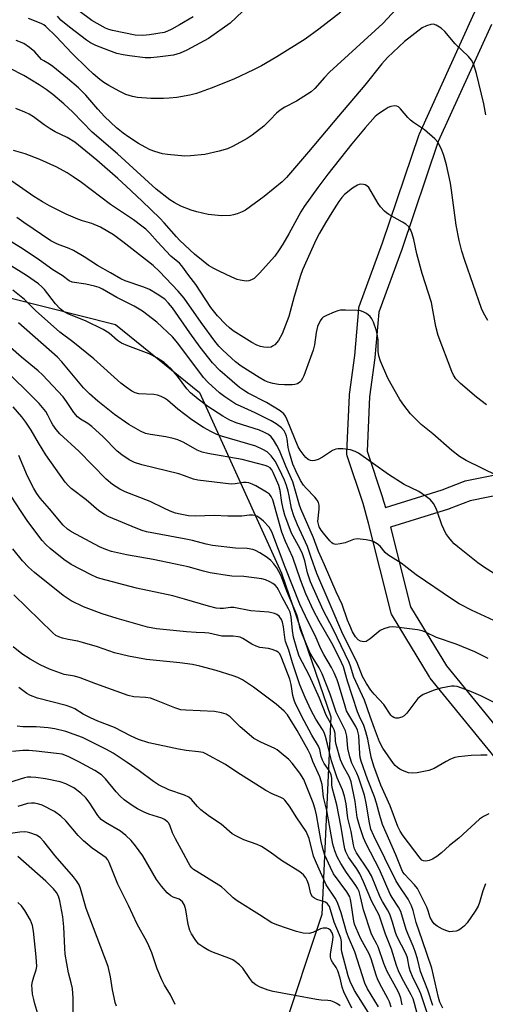
# Model space of a CAD drawing. Units: inches. Extents: x 1243763 to 1249763, y 493456 to 497456.
# Drawn here: x 1244284 to 1244421, y 495609 to 495900 of the extents above; entities that cross this region are included whole.
import ezdxf

# ---------------------------------------------------------------- set-up
doc = ezdxf.new("R2010")
doc.units = ezdxf.units.IN
doc.header["$MEASUREMENT"] = 0
for name, color, linetype in [('NTRL-Trees', 3, 'Continuous'), ('TRANS-Street Sidewalk', 7, 'Continuous'), ('Undefined', 1, 'Continuous')]:
    doc.layers.add(name, color=color, linetype=linetype)

msp = doc.modelspace()

# ---------------------------------------------------------------- linework, layer by layer
at = {"layer": 'NTRL-Trees'}
msp.add_polyline3d([(1243998.72, 496206.7, 0), (1243997.32, 496125.31, 0), (1243997.12, 496113.68, 0), (1244009.52, 496076.08, 0), (1243988.73, 496050.43, 0), (1243973.77, 496032.7, 0), (1243972.81, 495969.48, 0), (1244014.39, 495879.24, 0), (1244042.7, 495872.6, 0), (1244107.55, 495874.5, 0), (1244157.14, 495832.76, 0), (1244201.91, 495813.55, 0), (1244228.53, 495818.39, 0), (1244233, 495819.42, 0), (1244280.68, 495817.75, 0), (1244311.92, 495809.94, 0), (1244336.78, 495789.77, 0), (1244361.03, 495736.44, 0), (1244375.63, 495693.95, 0), (1244372.98, 495635.52, 0), (1244361.03, 495599.67, 0)], dxfattribs=at)
at = {"layer": 'TRANS-Street Sidewalk'}
for points in [[(1244426.01, 495679.59, 0), (1244404.97, 495705.38, 0), (1244404.73, 495705.73, 0), (1244393.81, 495723.81, 0), (1244393.57, 495724.31, 0), (1244393.48, 495724.6, 0), (1244386.78, 495751.23, 0), (1244385.15, 495756.98, 0), (1244380.47, 495771.11, 0), (1244380.35, 495771.59, 0), (1244380.32, 495772.07, 0), (1244380.32, 495772.19, 0), (1244381.08, 495788.95, 0), (1244381.1, 495789.21, 0), (1244382.65, 495800.79, 0), (1244383.85, 495814.51, 0), (1244383.88, 495814.78, 0), (1244384.01, 495815.28, 0), (1244390.9, 495834.07, 0), (1244401.72, 495866.03, 0), (1244401.75, 495866.09, 0), (1244401.83, 495866.31, 0), (1244417.63, 495901.09, 0), (1244441.94, 495954.08, 0)], [(1244423.09, 495898.6, 0), (1244407.36, 495863.96, 0), (1244396.57, 495832.11, 0), (1244396.55, 495832.05, 0), (1244389.79, 495813.6, 0), (1244388.63, 495800.2, 0), (1244388.61, 495800.06, 0), (1244387.07, 495788.54, 0), (1244386.34, 495772.47, 0), (1244390.87, 495758.81, 0), (1244390.91, 495758.68, 0), (1244391.73, 495755.78, 0), (1244408.5, 495761.03, 0), (1244414.82, 495763.51, 0), (1244414.89, 495763.54, 0), (1244415.31, 495763.66, 0), (1244426.18, 495765.86, 0)], [(1244427.43, 495759.99, 0), (1244416.77, 495757.83, 0), (1244410.59, 495755.41, 0), (1244410.52, 495755.38, 0), (1244410.39, 495755.34, 0), (1244393.28, 495749.98, 0), (1244399.19, 495726.5, 0), (1244409.76, 495709.01, 0), (1244430.66, 495683.38, 0)]]:
    msp.add_polyline3d(points, dxfattribs=at)
at = {"layer": 'Undefined'}
for points, elevation in [([(1244398.87, 495907.47), (1244391.01, 495898.9), (1244375.21, 495884.49), (1244373.68, 495882.93), (1244370.84, 495879.65), (1244369.79, 495878.7), (1244365.4, 495875.93), (1244361.96, 495874.13), (1244360.59, 495873.23), (1244359.56, 495872.36), (1244357.7, 495870.39), (1244355.77, 495868.58), (1244352.31, 495865.88), (1244350.87, 495864.88), (1244346.68, 495862.58), (1244345.07, 495861.82), (1244342.57, 495861.12), (1244338.38, 495860.17), (1244334.14, 495859.74), (1244332.44, 495859.66), (1244327.3, 495860.15), (1244325.88, 495860.39), (1244323.61, 495861.06), (1244322.23, 495861.56), (1244320.67, 495862.32), (1244318.71, 495863.43), (1244315.86, 495865.28), (1244314.21, 495866.44), (1244312.25, 495868.05), (1244308.72, 495871.43), (1244306.67, 495873.52), (1244303.14, 495877.73), (1244300.98, 495879.87), (1244297.74, 495882.66), (1244293.42, 495886.15), (1244292.47, 495886.83), (1244290.7, 495887.8), (1244290.04, 495888.27), (1244288.09, 495890.48), (1244286.51, 495891.8), (1244284.81, 495892.95), (1244282.56, 495893.88)], 294), ([(1244378.59, 495902.28), (1244372.06, 495897.24), (1244368.05, 495894.28), (1244359.59, 495889.04), (1244355.1, 495886.39), (1244352.77, 495885.17), (1244346.88, 495882.39), (1244340.25, 495879.73), (1244335.85, 495878.16), (1244333.96, 495877.71), (1244330.03, 495877.05), (1244327.79, 495876.8), (1244326.09, 495876.74), (1244322.39, 495876.75), (1244318.42, 495877.05), (1244317, 495877.3), (1244315, 495877.92), (1244312.99, 495878.85), (1244309.96, 495880.55), (1244308.48, 495881.45), (1244307.31, 495882.31), (1244305.3, 495884), (1244303.65, 495885.56), (1244299.05, 495890.13), (1244294.42, 495895.05), (1244291.38, 495897.99), (1244290.7, 495898.51), (1244289.96, 495898.93), (1244286.22, 495900.4)], 296), ([(1244349.5, 495902.38), (1244345.81, 495899), (1244339.44, 495894.46), (1244333.03, 495891.04), (1244331.07, 495890.15), (1244329.1, 495889.57), (1244325.14, 495888.99), (1244322.41, 495888.77), (1244320.7, 495888.78), (1244316.06, 495889.29), (1244314.17, 495889.58), (1244312.35, 495890.06), (1244309.92, 495890.9), (1244306.1, 495892.39), (1244304.58, 495893.18), (1244303.39, 495893.95), (1244298.32, 495897.77), (1244295.82, 495899.9), (1244294.81, 495901.09)], 298), ([(1244334.87, 495900.84), (1244330.88, 495898.44), (1244328.64, 495897.24), (1244327.13, 495896.52), (1244326.28, 495896.24), (1244322.02, 495895.52), (1244319.99, 495895.37), (1244317.75, 495895.48), (1244311.03, 495896.82), (1244309.92, 495897.14), (1244308.94, 495897.53), (1244304.9, 495899.75), (1244301.08, 495902.6)], 300), ([(1244421.47, 495871.84), (1244420.83, 495875.16), (1244418.65, 495884.15), (1244417.76, 495886.97), (1244417.22, 495888), (1244416.32, 495889.14), (1244412.39, 495892.85), (1244409.31, 495896.52), (1244408.18, 495897.47), (1244406.71, 495898.41), (1244405.93, 495898.67), (1244405.17, 495898.63), (1244403.88, 495898.24), (1244402.64, 495897.61), (1244397.36, 495893.61), (1244392.32, 495888.85), (1244390.63, 495886.97), (1244385.64, 495880.64), (1244377.85, 495871.54), (1244369.04, 495860.99), (1244362.5, 495853.41), (1244361.2, 495852.05), (1244355.89, 495847.76), (1244350.41, 495843.75), (1244349.42, 495843.2), (1244347.89, 495842.59), (1244346.83, 495842.29), (1244345.95, 495842.17), (1244343.27, 495842.08), (1244341.31, 495842.19), (1244339.37, 495842.47), (1244335.96, 495843.19), (1244334.29, 495843.72), (1244331.28, 495844.94), (1244329.32, 495845.95), (1244327.98, 495846.79), (1244324, 495849.94), (1244312.49, 495860.36), (1244305.06, 495866.76), (1244299.29, 495872.63), (1244296.63, 495875.09), (1244293.45, 495877.86), (1244291.45, 495879.4), (1244289.36, 495880.79), (1244284.81, 495883.48), (1244280.57, 495885.67)], 292), ([(1244422.01, 495811.06), (1244420.75, 495813.39), (1244420.19, 495814.61), (1244415.25, 495828.8), (1244414.35, 495831.63), (1244413.56, 495834.71), (1244412.61, 495839.23), (1244411.32, 495849.62), (1244410.98, 495851.66), (1244409.8, 495857.11), (1244409.02, 495859.87), (1244408.42, 495861.44), (1244407.31, 495863.68), (1244406.37, 495864.75), (1244403.27, 495867.45), (1244400.06, 495869.61), (1244399.12, 495870.34), (1244398.35, 495871.13), (1244396.18, 495873.68), (1244395.59, 495874.21), (1244395.16, 495874.45), (1244394.39, 495874.56), (1244393.3, 495874.39), (1244392.53, 495874.06), (1244391.34, 495873.31), (1244389.67, 495872.15), (1244388.75, 495871.4), (1244385.75, 495868.03), (1244381.78, 495863.33), (1244374.74, 495854.34), (1244371.75, 495850.4), (1244367.73, 495844.75), (1244366.76, 495843.22), (1244363.19, 495836.71), (1244361.42, 495833.65), (1244360.35, 495831.95), (1244359.06, 495830.14), (1244354.52, 495825.1), (1244353.34, 495823.89), (1244352.91, 495823.54), (1244352.16, 495823.11), (1244351.36, 495822.82), (1244350.8, 495822.74), (1244349.93, 495822.78), (1244348.76, 495822.98), (1244347.93, 495823.25), (1244346.31, 495823.95), (1244342.56, 495825.66), (1244341.05, 495826.43), (1244339.46, 495827.4), (1244337.86, 495828.62), (1244335.33, 495830.72), (1244330.97, 495834.76), (1244329.96, 495835.81), (1244326.32, 495839.99), (1244325.02, 495841.39), (1244319.86, 495846.4), (1244315.1, 495850.82), (1244312.63, 495853.07), (1244306.39, 495858.5), (1244299.95, 495863.76), (1244297.62, 495865.23), (1244294.13, 495866.87), (1244292.58, 495867.75), (1244290.84, 495868.92), (1244287.66, 495871.31), (1244286.45, 495872.11), (1244285.15, 495872.72), (1244282.47, 495873.78)], 290), ([(1244421.61, 495786.16), (1244418.69, 495788.42), (1244413.91, 495792.47), (1244412.56, 495793.83), (1244411.83, 495794.93), (1244411.33, 495796.01), (1244407.3, 495806.69), (1244406.62, 495809.37), (1244405.68, 495814.74), (1244405.33, 495816.37), (1244402.63, 495824.95), (1244401.02, 495830.8), (1244400.16, 495835), (1244399.65, 495836.68), (1244399.24, 495837.76), (1244398.62, 495838.74), (1244397.8, 495839.56), (1244396.82, 495840.17), (1244392.74, 495842.4), (1244392.04, 495842.89), (1244391.42, 495843.46), (1244390.29, 495844.73), (1244389.61, 495845.64), (1244386.8, 495850.37), (1244386.24, 495850.95), (1244385.78, 495851.18), (1244385.27, 495851.32), (1244384.48, 495851.4), (1244383.96, 495851.34), (1244383.44, 495851.14), (1244381.98, 495850.18), (1244379.64, 495848.35), (1244378.85, 495847.49), (1244378, 495846.27), (1244375.88, 495843.03), (1244374.03, 495839.99), (1244372.22, 495836.93), (1244371.24, 495835.07), (1244367.24, 495826.12), (1244366.62, 495824.37), (1244364.75, 495818.23), (1244363.23, 495812.24), (1244361.23, 495807.17), (1244360.08, 495805.22), (1244359.04, 495803.93), (1244358.39, 495803.47), (1244357.92, 495803.26), (1244356.89, 495803.1), (1244355.82, 495803.19), (1244354.76, 495803.43), (1244353.73, 495803.85), (1244352.22, 495804.6), (1244346.75, 495808.07), (1244345.67, 495808.89), (1244344.45, 495809.98), (1244342.07, 495812.51), (1244340.14, 495814.9), (1244335.68, 495821.74), (1244333.64, 495824.37), (1244331.59, 495827.3), (1244330.84, 495828.07), (1244328.33, 495830.16), (1244324.33, 495834.39), (1244322.06, 495836.95), (1244320.86, 495838.08), (1244319.77, 495838.97), (1244317.23, 495840.85), (1244310.44, 495845.42), (1244301.88, 495851.87), (1244299.46, 495853.58), (1244297.63, 495854.75), (1244294.61, 495856.4), (1244289.57, 495858.67), (1244285.2, 495860.4), (1244281.79, 495861.39)], 288), ([(1244424.86, 495765.19), (1244415.59, 495769.74), (1244413.61, 495770.94), (1244411.35, 495772.67), (1244405.74, 495777.57), (1244402.34, 495780.39), (1244400.39, 495782.2), (1244399.17, 495783.48), (1244397.21, 495786.04), (1244396.03, 495787.71), (1244393.42, 495792.27), (1244392.47, 495794.1), (1244390.33, 495799.05), (1244389.76, 495800.67), (1244389.59, 495801.91), (1244389.55, 495805.38), (1244389.44, 495806.61), (1244389.07, 495808.04), (1244388.21, 495810.56), (1244387.72, 495811.62), (1244387.21, 495812.27), (1244386.12, 495813.13), (1244385.16, 495813.69), (1244384.36, 495813.92), (1244383.49, 495814.02), (1244379.95, 495814.16), (1244378.49, 495814.13), (1244377.64, 495813.95), (1244376.54, 495813.55), (1244374.36, 495812.62), (1244373.36, 495812.05), (1244372.96, 495811.69), (1244372.49, 495811.04), (1244371.64, 495809.31), (1244371.24, 495807.6), (1244370.75, 495803.89), (1244370.35, 495802.3), (1244367.6, 495794.76), (1244367.26, 495793.96), (1244366.83, 495793.25), (1244366.45, 495792.86), (1244365.78, 495792.42), (1244365, 495792.19), (1244364.17, 495792.11), (1244361.88, 495792.1), (1244360.15, 495792.22), (1244358.43, 495792.47), (1244357.12, 495792.86), (1244356.11, 495793.28), (1244354.42, 495794.21), (1244349.13, 495797.61), (1244347.44, 495798.93), (1244343.62, 495802.35), (1244342.53, 495803.52), (1244341.34, 495805.03), (1244337.24, 495810.52), (1244332.21, 495817.73), (1244330.51, 495819.75), (1244324.94, 495825.55), (1244323.07, 495827.33), (1244321.72, 495828.45), (1244314.1, 495834.33), (1244311.31, 495836.37), (1244307.48, 495838.71), (1244304.91, 495839.77), (1244302.17, 495840.54), (1244300.84, 495841.04), (1244297.39, 495842.56), (1244292.4, 495844.98), (1244290.36, 495846.14), (1244287.75, 495847.78), (1244281.24, 495852.24)], 286), ([(1244425.52, 495735.24), (1244421.03, 495738.12), (1244419.1, 495739.5), (1244413.12, 495744.22), (1244412.08, 495745.11), (1244411.35, 495745.85), (1244410.45, 495746.97), (1244409.63, 495748.16), (1244408.44, 495750.66), (1244407.07, 495754.71), (1244406.65, 495755.75), (1244405.91, 495756.97), (1244405.02, 495758.08), (1244403.93, 495758.96), (1244401.57, 495760.53), (1244397.3, 495762.66), (1244392.6, 495765.6), (1244383.77, 495771.89), (1244382.76, 495772.42), (1244381.41, 495772.87), (1244379.18, 495773.19), (1244377.79, 495773.21), (1244377.07, 495773.04), (1244376.11, 495772.63), (1244373.17, 495770.69), (1244371.9, 495770.05), (1244370.85, 495769.74), (1244370.07, 495769.63), (1244369.58, 495769.67), (1244368.87, 495770.01), (1244368.25, 495770.57), (1244367.71, 495771.21), (1244366.56, 495772.82), (1244365.97, 495773.78), (1244362.72, 495781.72), (1244362.19, 495782.78), (1244361.69, 495783.49), (1244360.58, 495784.38), (1244356.58, 495786.85), (1244351.13, 495789.64), (1244349.74, 495790.46), (1244348.64, 495791.29), (1244346.46, 495793.12), (1244342.82, 495796.34), (1244340.64, 495798.61), (1244336.94, 495803.22), (1244333.87, 495807.41), (1244328.75, 495814.85), (1244327.63, 495816.22), (1244326.48, 495817.37), (1244324.29, 495818.91), (1244322, 495820.29), (1244320.36, 495820.94), (1244314.8, 495822.81), (1244313.48, 495823.38), (1244310.5, 495825.22), (1244306.6, 495827.38), (1244302.7, 495829.9), (1244299.5, 495831.76), (1244298.23, 495832.38), (1244294.81, 495833.65), (1244292.82, 495834.64), (1244284.83, 495840.09), (1244282.75, 495841.59)], 284), ([(1244423.82, 495722.4), (1244417.4, 495725.41), (1244413.58, 495727.39), (1244411.6, 495728.6), (1244400.81, 495735.91), (1244396.4, 495739.41), (1244392.5, 495741.84), (1244391.69, 495742.54), (1244390.15, 495744.43), (1244389.28, 495745.12), (1244388.32, 495745.67), (1244387.49, 495745.94), (1244386.04, 495746.23), (1244384.29, 495746.5), (1244383.42, 495746.56), (1244382.3, 495746.35), (1244379.79, 495745.43), (1244378.4, 495745.04), (1244377.06, 495744.87), (1244376.33, 495745.05), (1244375.91, 495745.35), (1244375.31, 495745.95), (1244373.39, 495748.24), (1244372.71, 495749.16), (1244372.17, 495750.16), (1244371.91, 495750.93), (1244371.8, 495751.71), (1244372.17, 495755.38), (1244372.12, 495756.49), (1244371.94, 495757.28), (1244371.54, 495757.98), (1244370.84, 495758.86), (1244368.26, 495761.55), (1244367.54, 495762.41), (1244366.68, 495763.83), (1244365.22, 495766.66), (1244364.36, 495768.66), (1244363.42, 495771.95), (1244363.03, 495773.61), (1244362.71, 495776.08), (1244362.53, 495776.88), (1244362.22, 495777.7), (1244361.81, 495778.47), (1244361.05, 495779.33), (1244359.42, 495780.58), (1244357.91, 495781.45), (1244353.23, 495783.85), (1244348.86, 495785.74), (1244347.53, 495786.4), (1244344.27, 495788.52), (1244342.66, 495789.73), (1244339.3, 495792.76), (1244337.92, 495794.21), (1244330.32, 495804.37), (1244328.77, 495806.26), (1244324.19, 495810.61), (1244319.87, 495813.83), (1244317.42, 495815.35), (1244312.3, 495817.89), (1244308.07, 495820.36), (1244307.1, 495820.85), (1244305.74, 495821.26), (1244303.21, 495821.81), (1244299.17, 495822.43), (1244298.2, 495822.81), (1244296.13, 495824.37), (1244293.39, 495826.1), (1244289.47, 495828.92), (1244284.62, 495832.15), (1244280.53, 495834.7)], 282)]:
    msp.add_lwpolyline(points, dxfattribs=dict(at, elevation=elevation))
for points in [[(1244422.1, 495711.19, 280), (1244418.22, 495713.14, 280), (1244412.63, 495715.42, 280), (1244406.88, 495717.37, 280), (1244403.59, 495718.98, 280), (1244402.57, 495719.38, 280), (1244401.21, 495719.66, 280), (1244394.89, 495720.43, 280), (1244393.72, 495720.51, 280), (1244392.87, 495720.42, 280), (1244391.24, 495719.97, 280), (1244390.22, 495719.47, 280), (1244387.21, 495717.04, 280), (1244386.05, 495716.26, 280), (1244385.31, 495716.08, 280), (1244384.34, 495716.31, 280), (1244383.67, 495716.7, 280), (1244382.93, 495717.56, 280), (1244382.04, 495719.09, 280), (1244381.2, 495720.95, 280), (1244380.56, 495722.56, 280), (1244378.99, 495727.17, 280), (1244377.22, 495730.93, 280), (1244373.69, 495738.85, 280), (1244371.99, 495742.85, 280), (1244370.47, 495746.85, 280), (1244366.75, 495755.42, 280), (1244366.34, 495756.56, 280), (1244364.32, 495763.45, 280), (1244362.29, 495768.08, 280), (1244360.4, 495772.67, 280), (1244359.65, 495774.12, 280), (1244358.6, 495775.81, 280), (1244357.93, 495776.69, 280), (1244357.15, 495777.37, 280), (1244356, 495778.02, 280), (1244354.49, 495778.64, 280), (1244347.6, 495780.9, 280), (1244345.78, 495781.64, 280), (1244343.65, 495782.83, 280), (1244339.28, 495785.71, 280), (1244336.33, 495787.87, 280), (1244334.08, 495789.69, 280), (1244332.98, 495790.91, 280), (1244330.26, 495794.68, 280), (1244328.41, 495796.83, 280), (1244326.28, 495798.66, 280), (1244324.16, 495800.08, 280), (1244321.91, 495801.29, 280), (1244315.63, 495803.6, 280), (1244313.72, 495804.4, 280), (1244312.51, 495805.22, 280), (1244310.04, 495807.32, 280), (1244308.33, 495808.45, 280), (1244303.08, 495810.99, 280), (1244297.83, 495813.09, 280), (1244296.44, 495813.87, 280), (1244295.58, 495814.56, 280), (1244294.19, 495816, 280), (1244290.95, 495820.22, 280), (1244290.2, 495821.03, 280), (1244289.2, 495821.94, 280), (1244285.63, 495824.41, 280), (1244271.47, 495833.17, 280)], [(1244426.89, 495696.75, 278), (1244419.98, 495700.2, 278), (1244416.45, 495701.67, 278), (1244412.95, 495702.91, 278), (1244412.1, 495703.04, 278), (1244411.25, 495703.01, 278), (1244408.15, 495702.41, 278), (1244406.19, 495701.82, 278), (1244402.9, 495700.51, 278), (1244402.16, 495700.08, 278), (1244401.37, 495699.33, 278), (1244398.05, 495695.07, 278), (1244397.25, 495694.28, 278), (1244396.56, 495693.88, 278), (1244395.55, 495693.57, 278), (1244394.77, 495693.58, 278), (1244394.25, 495693.75, 278), (1244393.78, 495694.05, 278), (1244393.38, 495694.45, 278), (1244391.25, 495697.62, 278), (1244388.37, 495700.68, 278), (1244387.45, 495701.8, 278), (1244386.15, 495703.79, 278), (1244384.98, 495705.86, 278), (1244383.33, 495710.22, 278), (1244379.16, 495718.37, 278), (1244375.45, 495727.18, 278), (1244371.47, 495736.33, 278), (1244369.74, 495741.01, 278), (1244368.7, 495744.32, 278), (1244365.78, 495750.69, 278), (1244364.69, 495753.34, 278), (1244363.93, 495755.54, 278), (1244363.29, 495759.29, 278), (1244362.95, 495760.7, 278), (1244362.47, 495762.37, 278), (1244361.88, 495763.92, 278), (1244360.35, 495767.28, 278), (1244359.14, 495769.56, 278), (1244357.96, 495771.1, 278), (1244356.78, 495772.25, 278), (1244355.52, 495773, 278), (1244353.38, 495773.94, 278), (1244343.27, 495776.9, 278), (1244341.92, 495777.4, 278), (1244340.31, 495778.19, 278), (1244337.97, 495779.5, 278), (1244334.52, 495781.75, 278), (1244330.38, 495784.86, 278), (1244327.28, 495787.58, 278), (1244326.4, 495788.17, 278), (1244325.42, 495788.65, 278), (1244324.38, 495789.02, 278), (1244323.25, 495789.24, 278), (1244318.79, 495789.42, 278), (1244317.73, 495789.69, 278), (1244316.73, 495790.17, 278), (1244315.08, 495791.35, 278), (1244313.54, 495792.62, 278), (1244305.56, 495799.72, 278), (1244299.35, 495804.78, 278), (1244295.49, 495807.67, 278), (1244288.29, 495814.09, 278), (1244285.06, 495817.32, 278), (1244281.63, 495820.09, 278)], [(1244421.85, 495682.62, 276), (1244419.93, 495682.62, 276), (1244417.11, 495682.49, 276), (1244413.35, 495682.17, 276), (1244412.26, 495681.91, 276), (1244410.98, 495681.42, 276), (1244409.72, 495680.77, 276), (1244406.18, 495678.7, 276), (1244405.38, 495678.37, 276), (1244404.54, 495678.14, 276), (1244401.12, 495677.45, 276), (1244399.69, 495677.29, 276), (1244398.6, 495677.45, 276), (1244396.74, 495678.12, 276), (1244395.99, 495678.51, 276), (1244395.28, 495678.99, 276), (1244394.64, 495679.54, 276), (1244394.11, 495680.15, 276), (1244391, 495684.66, 276), (1244390.03, 495686.53, 276), (1244388.49, 495690.46, 276), (1244387.26, 495694.1, 276), (1244385.52, 495698.87, 276), (1244382.37, 495705.69, 276), (1244381.44, 495708.93, 276), (1244381.03, 495710, 276), (1244376.31, 495719.9, 276), (1244373.34, 495725.48, 276), (1244369.6, 495733.86, 276), (1244368.69, 495736.53, 276), (1244367.88, 495740.09, 276), (1244367.27, 495742.11, 276), (1244366.58, 495743.6, 276), (1244363.99, 495748.29, 276), (1244362.01, 495753.6, 276), (1244361.61, 495755, 276), (1244361.08, 495757.28, 276), (1244360.6, 495760.9, 276), (1244360.22, 495762.37, 276), (1244358.57, 495766.21, 276), (1244358.14, 495766.97, 276), (1244357.66, 495767.53, 276), (1244356.98, 495767.95, 276), (1244356.18, 495768.24, 276), (1244349.42, 495770.03, 276), (1244339.21, 495771.8, 276), (1244337.51, 495772.18, 276), (1244336.05, 495772.76, 276), (1244332.11, 495775.04, 276), (1244330.36, 495775.83, 276), (1244329.02, 495776.21, 276), (1244326.8, 495776.68, 276), (1244322.24, 495777.39, 276), (1244320.84, 495777.69, 276), (1244319.36, 495778.36, 276), (1244315.91, 495780.34, 276), (1244311.61, 495783.32, 276), (1244306.74, 495787.23, 276), (1244304.27, 495789.38, 276), (1244302.51, 495791.21, 276), (1244296.11, 495798.87, 276), (1244294.82, 495800.27, 276), (1244283.29, 495810.44, 276)], [(1244422.35, 495665.29, 274), (1244420.77, 495664.51, 274), (1244419.59, 495663.67, 274), (1244413.41, 495658.14, 274), (1244410.64, 495655.88, 274), (1244408.27, 495653.77, 274), (1244406.89, 495652.72, 274), (1244405.7, 495651.92, 274), (1244404.71, 495651.46, 274), (1244403.71, 495651.26, 274), (1244403, 495651.36, 274), (1244402.55, 495651.62, 274), (1244401.97, 495652.22, 274), (1244397, 495658.77, 274), (1244396.06, 495660.17, 274), (1244395.37, 495661.58, 274), (1244393.15, 495667.66, 274), (1244390.43, 495673.74, 274), (1244388.3, 495679.34, 274), (1244387.52, 495682.01, 274), (1244386.55, 495687.32, 274), (1244385.97, 495689.54, 274), (1244385.32, 495691.42, 274), (1244384.05, 495694.09, 274), (1244383.53, 495695.47, 274), (1244380.52, 495704.48, 274), (1244379.38, 495708.77, 274), (1244378.21, 495711.3, 274), (1244375.89, 495715.7, 274), (1244372.12, 495722.26, 274), (1244370.45, 495725.35, 274), (1244368.16, 495730.3, 274), (1244366.59, 495734.47, 274), (1244364.37, 495741.05, 274), (1244362.18, 495745.73, 274), (1244361.12, 495748.5, 274), (1244358.46, 495758.11, 274), (1244357.99, 495759.11, 274), (1244357.44, 495759.73, 274), (1244356.53, 495760.38, 274), (1244353.39, 495762.23, 274), (1244352.37, 495762.74, 274), (1244351.31, 495763.12, 274), (1244350.58, 495763.24, 274), (1244349.82, 495763.23, 274), (1244347.35, 495762.78, 274), (1244346.13, 495762.72, 274), (1244336.28, 495763.86, 274), (1244335, 495764.19, 274), (1244332.35, 495765.18, 274), (1244330.66, 495765.73, 274), (1244319.74, 495768.43, 274), (1244317.56, 495769.14, 274), (1244315.99, 495769.91, 274), (1244313.76, 495771.43, 274), (1244312.45, 495772.49, 274), (1244308.32, 495776.68, 274), (1244304.97, 495779.8, 274), (1244303.79, 495780.65, 274), (1244301.59, 495781.95, 274), (1244300.71, 495782.64, 274), (1244299.59, 495783.92, 274), (1244297.48, 495787.15, 274), (1244296.42, 495788.58, 274), (1244290.31, 495795.07, 274), (1244289.08, 495796.22, 274), (1244284.14, 495800.27, 274), (1244280.89, 495803.08, 274)], [(1244421.34, 495644.6, 272), (1244420.51, 495642.54, 272), (1244419.58, 495639.07, 272), (1244419.18, 495638.01, 272), (1244418.25, 495636.49, 272), (1244415.87, 495633.04, 272), (1244415.07, 495632.17, 272), (1244414.18, 495631.4, 272), (1244413.45, 495630.93, 272), (1244412.68, 495630.65, 272), (1244411.59, 495630.46, 272), (1244410.77, 495630.45, 272), (1244409.94, 495630.66, 272), (1244408.57, 495631.23, 272), (1244407.03, 495632.08, 272), (1244406.18, 495632.81, 272), (1244405.63, 495633.43, 272), (1244405.01, 495634.66, 272), (1244404.39, 495636.62, 272), (1244403.95, 495637.7, 272), (1244401.19, 495643.19, 272), (1244400.35, 495644.3, 272), (1244397.34, 495647.45, 272), (1244396.92, 495648.05, 272), (1244396.55, 495648.76, 272), (1244394.83, 495653.14, 272), (1244390.91, 495662.16, 272), (1244390.04, 495664.79, 272), (1244389.07, 495668.48, 272), (1244388.51, 495670.28, 272), (1244386.41, 495675.54, 272), (1244384.56, 495680.81, 272), (1244384.29, 495681.91, 272), (1244384.13, 495683.05, 272), (1244383.83, 495688.47, 272), (1244383.71, 495689.19, 272), (1244383.46, 495690.02, 272), (1244382.95, 495691.07, 272), (1244380.89, 495694.5, 272), (1244380.27, 495695.75, 272), (1244379.8, 495697.12, 272), (1244377.88, 495703.71, 272), (1244377.44, 495704.93, 272), (1244376.55, 495706.98, 272), (1244375.8, 495708.5, 272), (1244373.5, 495712.42, 272), (1244372.62, 495714.08, 272), (1244370.92, 495718.01, 272), (1244368.88, 495722.04, 272), (1244366.44, 495727.24, 272), (1244362.06, 495738.19, 272), (1244358.17, 495748.65, 272), (1244357.4, 495749.99, 272), (1244355.68, 495751.76, 272), (1244354.63, 495752.63, 272), (1244353.74, 495753.22, 272), (1244353.27, 495753.44, 272), (1244352.45, 495753.59, 272), (1244351.59, 495753.58, 272), (1244349.24, 495753.29, 272), (1244348.08, 495753.23, 272), (1244345.19, 495753.25, 272), (1244341.12, 495753.48, 272), (1244335.61, 495753.26, 272), (1244333.53, 495753.38, 272), (1244331.04, 495753.84, 272), (1244329.68, 495754.18, 272), (1244328.07, 495754.79, 272), (1244326.22, 495755.6, 272), (1244322.16, 495757.6, 272), (1244314.83, 495760.47, 272), (1244313.26, 495761.22, 272), (1244311.06, 495762.59, 272), (1244309.16, 495764.21, 272), (1244301.11, 495772.44, 272), (1244295.52, 495777.59, 272), (1244294.41, 495778.87, 272), (1244293.41, 495780.24, 272), (1244292.91, 495781.12, 272), (1244291.97, 495783.15, 272), (1244291.36, 495784.19, 272), (1244289.37, 495786.53, 272), (1244284.9, 495791.02, 272), (1244277.3, 495798.18, 272)], [(1244408.73, 495607.83, 270), (1244407.83, 495609.59, 270), (1244407.4, 495611.01, 270), (1244406.48, 495615.38, 270), (1244405.47, 495619.65, 270), (1244402.75, 495627.78, 270), (1244400.86, 495633.12, 270), (1244399.94, 495636.72, 270), (1244399.49, 495638.07, 270), (1244398.51, 495640.09, 270), (1244395.58, 495644.33, 270), (1244394.84, 495645.58, 270), (1244388.31, 495658.83, 270), (1244387.47, 495660.77, 270), (1244387, 495662.67, 270), (1244386.08, 495668.47, 270), (1244385.51, 495670.8, 270), (1244383.81, 495676.08, 270), (1244383.28, 495677.34, 270), (1244381.81, 495680.28, 270), (1244381.22, 495682.11, 270), (1244380.65, 495684.57, 270), (1244380.3, 495688.29, 270), (1244379.95, 495689.77, 270), (1244377.21, 495695.32, 270), (1244375.4, 495700.7, 270), (1244373.07, 495706.65, 270), (1244372.18, 495708.41, 270), (1244370.4, 495711.27, 270), (1244369.43, 495713, 270), (1244367.02, 495718.67, 270), (1244366.57, 495719.96, 270), (1244365.99, 495722.73, 270), (1244365.54, 495724.15, 270), (1244362.62, 495731.13, 270), (1244360.83, 495735.8, 270), (1244359.63, 495737.99, 270), (1244358.79, 495739.13, 270), (1244357.87, 495740.18, 270), (1244356.79, 495741.05, 270), (1244354.6, 495742.45, 270), (1244353.35, 495743.16, 270), (1244352.56, 495743.46, 270), (1244350.85, 495743.72, 270), (1244347.37, 495743.84, 270), (1244340.64, 495744.61, 270), (1244338.74, 495745, 270), (1244334.75, 495746.03, 270), (1244332.24, 495746.59, 270), (1244321.14, 495748.62, 270), (1244319.85, 495748.99, 270), (1244318.08, 495749.67, 270), (1244309.96, 495753.09, 270), (1244308.65, 495753.72, 270), (1244307.03, 495754.8, 270), (1244303.29, 495758.05, 270), (1244298.87, 495761.46, 270), (1244298.01, 495762.26, 270), (1244297.01, 495763.35, 270), (1244291.33, 495771.36, 270), (1244289.15, 495774.92, 270), (1244287, 495778.66, 270), (1244285.45, 495781.04, 270), (1244284.23, 495782.67, 270), (1244281.72, 495785.56, 270)], [(1244405.76, 495608.68, 268), (1244404.3, 495613.19, 268), (1244402.07, 495618.67, 268), (1244401.22, 495622.43, 268), (1244400.57, 495624.62, 268), (1244399.98, 495626.22, 268), (1244398.43, 495629.63, 268), (1244397.84, 495631.13, 268), (1244396.3, 495636.4, 268), (1244395.64, 495637.73, 268), (1244393.69, 495640.56, 268), (1244393.1, 495641.54, 268), (1244389.96, 495648.85, 268), (1244386.07, 495656.37, 268), (1244385.23, 495658.22, 268), (1244384.17, 495661.47, 268), (1244383.4, 495664.16, 268), (1244382.84, 495668.93, 268), (1244381.66, 495674.75, 268), (1244381.1, 495676.17, 268), (1244379.2, 495679.47, 268), (1244378.49, 495681.25, 268), (1244377.16, 495685.79, 268), (1244377, 495686.81, 268), (1244376.85, 495688.99, 268), (1244376.57, 495690.07, 268), (1244376.1, 495691.13, 268), (1244374.26, 495694.41, 268), (1244372.21, 495699.49, 268), (1244369.27, 495706.11, 268), (1244366.28, 495711.93, 268), (1244365.64, 495713.76, 268), (1244364.59, 495717.5, 268), (1244364.27, 495719.44, 268), (1244363.86, 495723.52, 268), (1244363.55, 495724.9, 268), (1244363.11, 495725.92, 268), (1244361.26, 495729.3, 268), (1244360.14, 495731.52, 268), (1244359.72, 495732.18, 268), (1244359.25, 495732.73, 268), (1244358.48, 495733.36, 268), (1244357.54, 495733.89, 268), (1244356.28, 495734.42, 268), (1244355.17, 495734.72, 268), (1244349.88, 495735.44, 268), (1244346.31, 495735.56, 268), (1244344.94, 495735.68, 268), (1244339.96, 495736.56, 268), (1244337.95, 495736.98, 268), (1244333.41, 495738.27, 268), (1244329.7, 495739.1, 268), (1244323.08, 495740.43, 268), (1244315.22, 495741.81, 268), (1244310.75, 495742.84, 268), (1244309.1, 495743.38, 268), (1244307.23, 495744.19, 268), (1244298.97, 495748.68, 268), (1244297.74, 495749.46, 268), (1244296.46, 495750.61, 268), (1244292.41, 495755.48, 268), (1244289.69, 495758.57, 268), (1244288.64, 495759.95, 268), (1244287.75, 495761.44, 268), (1244285.93, 495765.13, 268), (1244283.33, 495771.16, 268)], [(1244404.89, 495604.14, 266), (1244402.2, 495612.12, 266), (1244401.41, 495613.85, 266), (1244399.91, 495616.68, 266), (1244399.02, 495618.86, 266), (1244398.72, 495619.96, 266), (1244398.23, 495622.7, 266), (1244397.9, 495623.81, 266), (1244395.1, 495629.11, 266), (1244394.69, 495630.21, 266), (1244393.87, 495633.28, 266), (1244393, 495635.66, 266), (1244392.37, 495636.94, 266), (1244390.86, 495639.4, 266), (1244390.2, 495640.63, 266), (1244387.59, 495646.95, 266), (1244386.61, 495648.68, 266), (1244383.2, 495653.75, 266), (1244382.61, 495654.92, 266), (1244382.31, 495656.09, 266), (1244381.59, 495660.07, 266), (1244380.64, 495663.97, 266), (1244380.12, 495668.24, 266), (1244379.62, 495670.5, 266), (1244379.02, 495672.42, 266), (1244377.5, 495675.89, 266), (1244375.8, 495680.96, 266), (1244374.66, 495685.89, 266), (1244374.05, 495688.1, 266), (1244373.61, 495689.33, 266), (1244373.16, 495690.26, 266), (1244371.12, 495693.26, 266), (1244369.75, 495695.87, 266), (1244367.99, 495699.65, 266), (1244366.39, 495703.44, 266), (1244364.22, 495709.93, 266), (1244363.22, 495713.66, 266), (1244362.22, 495716.26, 266), (1244361.99, 495717.41, 266), (1244361.62, 495720.58, 266), (1244361.31, 495721.97, 266), (1244360.97, 495722.75, 266), (1244360.32, 495723.67, 266), (1244359.67, 495724.18, 266), (1244358.93, 495724.53, 266), (1244357.24, 495724.91, 266), (1244351.93, 495725.28, 266), (1244346.92, 495726.3, 266), (1244345.89, 495726.29, 266), (1244343.91, 495726, 266), (1244342.84, 495725.97, 266), (1244341.74, 495726.11, 266), (1244339.47, 495726.63, 266), (1244332.38, 495728.74, 266), (1244328.93, 495729.67, 266), (1244318.12, 495731.97, 266), (1244307.32, 495734.81, 266), (1244306.37, 495735.16, 266), (1244304.78, 495735.91, 266), (1244298.81, 495739, 266), (1244296.64, 495740.46, 266), (1244292.61, 495743.72, 266), (1244291.34, 495744.88, 266), (1244290.28, 495746.12, 266), (1244286.05, 495751.65, 266), (1244283.85, 495754.97, 266), (1244281.32, 495758.93, 266)], [(1244401.09, 495606.28, 264), (1244400.38, 495609.19, 264), (1244399.95, 495610.62, 264), (1244399.39, 495611.81, 264), (1244396.66, 495616.59, 264), (1244395.59, 495618.9, 264), (1244395.03, 495620.41, 264), (1244393.56, 495625.26, 264), (1244391.79, 495629.68, 264), (1244389.84, 495635.29, 264), (1244387.7, 495639.34, 264), (1244385.25, 495645.2, 264), (1244384.18, 495647.53, 264), (1244383.25, 495649.07, 264), (1244380.85, 495652.47, 264), (1244380.07, 495654.06, 264), (1244379.78, 495654.9, 264), (1244379.53, 495655.99, 264), (1244378.53, 495661.83, 264), (1244377.35, 495667.95, 264), (1244376, 495673.07, 264), (1244375.88, 495673.91, 264), (1244375.86, 495675.86, 264), (1244375.67, 495676.79, 264), (1244375.06, 495678.14, 264), (1244373.67, 495680.19, 264), (1244373.13, 495681.16, 264), (1244372.78, 495682.2, 264), (1244372.32, 495684.28, 264), (1244371.92, 495685.3, 264), (1244369.96, 495688.57, 264), (1244367.73, 495692.74, 264), (1244365.18, 495697.83, 264), (1244364.77, 495698.91, 264), (1244364.38, 495700.27, 264), (1244363.84, 495703.56, 264), (1244363.46, 495705.04, 264), (1244361.14, 495711.21, 264), (1244360.78, 495712.02, 264), (1244360.38, 495712.67, 264), (1244360.01, 495713.05, 264), (1244359.56, 495713.35, 264), (1244358.28, 495713.9, 264), (1244357.17, 495714.16, 264), (1244354.65, 495714.48, 264), (1244353.54, 495714.82, 264), (1244352.23, 495715.46, 264), (1244349.56, 495717.12, 264), (1244348.79, 495717.47, 264), (1244348.23, 495717.62, 264), (1244346.76, 495717.78, 264), (1244343.39, 495717.79, 264), (1244339.49, 495718.71, 264), (1244338.35, 495718.8, 264), (1244335.83, 495718.84, 264), (1244332.88, 495719.1, 264), (1244324.01, 495719.99, 264), (1244321.44, 495720.5, 264), (1244312.39, 495723.04, 264), (1244308.03, 495724.42, 264), (1244302.51, 495726.48, 264), (1244298.86, 495728.25, 264), (1244296.47, 495729.85, 264), (1244287.97, 495736.6, 264), (1244286.17, 495738.18, 264), (1244284.41, 495740.02, 264), (1244281.55, 495743.62, 264)], [(1244396.66, 495608.88, 262), (1244396.26, 495610.83, 262), (1244395.94, 495611.89, 262), (1244395.41, 495613.01, 262), (1244392.26, 495618.69, 262), (1244391.29, 495621.08, 262), (1244389.6, 495626, 262), (1244389.15, 495626.95, 262), (1244388.05, 495628.89, 262), (1244387.57, 495629.99, 262), (1244385.22, 495636.91, 262), (1244384.4, 495640.71, 262), (1244383.93, 495642.31, 262), (1244383.44, 495643.35, 262), (1244382.98, 495644.11, 262), (1244380.25, 495647.99, 262), (1244378.51, 495650.62, 262), (1244377.48, 495652.59, 262), (1244376.75, 495654.36, 262), (1244376.23, 495656.28, 262), (1244374.39, 495666.23, 262), (1244373.46, 495670.26, 262), (1244373.01, 495673.93, 262), (1244372.75, 495674.96, 262), (1244372.32, 495676.19, 262), (1244370.32, 495680.79, 262), (1244369.56, 495682.73, 262), (1244368.93, 495684.06, 262), (1244365.69, 495689.92, 262), (1244362.81, 495694.58, 262), (1244361.85, 495695.66, 262), (1244359.41, 495697.74, 262), (1244352.75, 495702.76, 262), (1244349.53, 495704.89, 262), (1244348.08, 495705.59, 262), (1244346.77, 495706.09, 262), (1244341.67, 495707.67, 262), (1244336.89, 495708.9, 262), (1244334.73, 495709.38, 262), (1244330.94, 495709.94, 262), (1244321.11, 495710.87, 262), (1244315.75, 495711.85, 262), (1244311.63, 495712.92, 262), (1244306.61, 495714.62, 262), (1244302.17, 495715.95, 262), (1244300.78, 495716.29, 262), (1244297.97, 495716.8, 262), (1244296.25, 495717.22, 262), (1244295.19, 495717.58, 262), (1244294.31, 495718.04, 262), (1244293.36, 495718.81, 262), (1244281.89, 495730.02, 262)], [(1244393.4, 495608.14, 260), (1244392.94, 495609.69, 260), (1244392.46, 495610.69, 260), (1244390.67, 495613.92, 260), (1244389.53, 495616.27, 260), (1244389.03, 495617.64, 260), (1244387.54, 495622.43, 260), (1244386.97, 495623.9, 260), (1244384.5, 495628.36, 260), (1244383.07, 495631.47, 260), (1244382.64, 495632.7, 260), (1244382.42, 495633.61, 260), (1244381.65, 495638.89, 260), (1244381.43, 495639.99, 260), (1244381.18, 495640.75, 260), (1244380.35, 495642.19, 260), (1244376.43, 495647.58, 260), (1244375.49, 495649.39, 260), (1244373.82, 495653.09, 260), (1244373.32, 495654.6, 260), (1244372.74, 495657.08, 260), (1244371.34, 495664.99, 260), (1244370.97, 495666.67, 260), (1244370.33, 495668.55, 260), (1244367.6, 495675.44, 260), (1244366.4, 495677.35, 260), (1244364.16, 495680.31, 260), (1244363.14, 495681.33, 260), (1244360.92, 495683.26, 260), (1244359.77, 495684.16, 260), (1244359.04, 495684.59, 260), (1244354.86, 495686.45, 260), (1244352.85, 495687.55, 260), (1244348.81, 495690.96, 260), (1244345.82, 495693.95, 260), (1244344.63, 495694.72, 260), (1244343.25, 495695.17, 260), (1244341.23, 495695.49, 260), (1244332.74, 495695.88, 260), (1244331.3, 495696.02, 260), (1244329.46, 495696.59, 260), (1244323.61, 495698.96, 260), (1244322.25, 495699.44, 260), (1244320.85, 495699.67, 260), (1244317.32, 495699.89, 260), (1244315.64, 495700.3, 260), (1244306.12, 495703.67, 260), (1244301.52, 495705.47, 260), (1244299.82, 495705.96, 260), (1244296.77, 495706.48, 260), (1244294.56, 495707.22, 260), (1244292.38, 495708.06, 260), (1244289.66, 495709.29, 260), (1244286.69, 495710.97, 260), (1244284.25, 495712.61, 260), (1244281.69, 495714.6, 260)], [(1244389.72, 495608.2, 258), (1244386.48, 495613.59, 258), (1244385.63, 495615.28, 258), (1244382.7, 495624.45, 258), (1244380.8, 495628.83, 258), (1244380.23, 495630.36, 258), (1244378.64, 495635.98, 258), (1244377.61, 495639.08, 258), (1244376.89, 495640.38, 258), (1244374.22, 495644.34, 258), (1244371.36, 495650.67, 258), (1244370.51, 495652.82, 258), (1244369.16, 495657.98, 258), (1244368.3, 495660.1, 258), (1244365.56, 495664.09, 258), (1244363.37, 495667.51, 258), (1244361.99, 495669.33, 258), (1244361.57, 495669.71, 258), (1244360.84, 495670.15, 258), (1244358.29, 495671.18, 258), (1244356.36, 495672.23, 258), (1244347.84, 495677.59, 258), (1244344.42, 495679.89, 258), (1244338.64, 495683.06, 258), (1244337.83, 495683.37, 258), (1244336.43, 495683.66, 258), (1244332.85, 495684, 258), (1244330.54, 495684.41, 258), (1244321.78, 495686.32, 258), (1244318.72, 495687.21, 258), (1244316.59, 495688.2, 258), (1244311.62, 495690.76, 258), (1244306.7, 495692.67, 258), (1244304.53, 495693.66, 258), (1244302.4, 495694.74, 258), (1244299.94, 495696.3, 258), (1244299, 495696.75, 258), (1244297.34, 495697.28, 258), (1244288.89, 495699.5, 258), (1244286.83, 495700.24, 258), (1244285.7, 495700.9, 258), (1244283.37, 495702.61, 258)], [(1244386.61, 495606.69, 256), (1244382.58, 495613.11, 256), (1244381.3, 495615.77, 256), (1244380.77, 495617.37, 256), (1244378.85, 495624.53, 256), (1244378.75, 495625.23, 256), (1244378.71, 495627.51, 256), (1244378.52, 495628.54, 256), (1244378.18, 495629.56, 256), (1244376.63, 495633.25, 256), (1244375.16, 495637.86, 256), (1244374.62, 495638.68, 256), (1244374.02, 495639.15, 256), (1244371.49, 495639.96, 256), (1244370.74, 495640.33, 256), (1244370.16, 495640.8, 256), (1244369.69, 495641.62, 256), (1244369.07, 495644.28, 256), (1244368.61, 495645.63, 256), (1244368.2, 495646.37, 256), (1244367.49, 495647.22, 256), (1244366.42, 495648.11, 256), (1244361.03, 495651.46, 256), (1244357.67, 495654, 256), (1244355.14, 495655.6, 256), (1244353.81, 495656.24, 256), (1244349.9, 495657.65, 256), (1244347.73, 495658.65, 256), (1244346.43, 495659.38, 256), (1244343.15, 495662.24, 256), (1244339.72, 495664.52, 256), (1244337.2, 495666.5, 256), (1244336.16, 495667.48, 256), (1244334.39, 495669.55, 256), (1244333.62, 495670.19, 256), (1244332.36, 495670.78, 256), (1244327.72, 495672.38, 256), (1244324.63, 495673.9, 256), (1244323.19, 495674.84, 256), (1244318.92, 495677.96, 256), (1244315.34, 495680.44, 256), (1244311.23, 495683.17, 256), (1244309.28, 495684.29, 256), (1244302.17, 495687.85, 256), (1244297.28, 495689.66, 256), (1244294.01, 495690.44, 256), (1244292.01, 495690.74, 256), (1244288.48, 495691.03, 256), (1244284.5, 495691.02, 256), (1244282.86, 495691.24, 256)], [(1244381.77, 495607.89, 254), (1244379.46, 495612.65, 254), (1244378.98, 495614.01, 254), (1244378.37, 495616.72, 254), (1244377.66, 495618.89, 254), (1244377.17, 495619.88, 254), (1244376.08, 495621.46, 254), (1244375.72, 495622.16, 254), (1244375.54, 495622.91, 254), (1244375.54, 495623.92, 254), (1244376.17, 495627.96, 254), (1244376.25, 495629.05, 254), (1244376.21, 495629.53, 254), (1244376.03, 495630.11, 254), (1244375.51, 495630.86, 254), (1244374.89, 495631.28, 254), (1244374.41, 495631.46, 254), (1244373.9, 495631.53, 254), (1244373.36, 495631.48, 254), (1244372.54, 495631.25, 254), (1244370.23, 495630.23, 254), (1244369.18, 495629.96, 254), (1244367.46, 495630.04, 254), (1244365.47, 495630.46, 254), (1244362.46, 495631.54, 254), (1244359.95, 495632.34, 254), (1244358.15, 495633.09, 254), (1244354.51, 495635.46, 254), (1244347.89, 495639.58, 254), (1244346.75, 495640.43, 254), (1244344.37, 495642.75, 254), (1244343.26, 495643.69, 254), (1244335.94, 495648.2, 254), (1244335.02, 495648.85, 254), (1244334.46, 495649.36, 254), (1244334.01, 495649.93, 254), (1244333.49, 495650.76, 254), (1244332.03, 495653.61, 254), (1244329.66, 495657.9, 254), (1244328.8, 495659.69, 254), (1244328.03, 495661.92, 254), (1244327.64, 495662.6, 254), (1244327.29, 495662.97, 254), (1244326.42, 495663.59, 254), (1244325.68, 495663.96, 254), (1244321.8, 495665.2, 254), (1244320.45, 495665.73, 254), (1244318.4, 495666.81, 254), (1244316.91, 495667.75, 254), (1244314.54, 495669.4, 254), (1244313.3, 495670.48, 254), (1244312.11, 495671.76, 254), (1244308.98, 495675.61, 254), (1244307.77, 495676.81, 254), (1244305.87, 495678.11, 254), (1244301.14, 495680.66, 254), (1244297.99, 495682.26, 254), (1244296.19, 495682.89, 254), (1244294.5, 495683.16, 254), (1244288.44, 495683.84, 254), (1244286.3, 495684, 254), (1244284.53, 495683.96, 254), (1244281.44, 495683.72, 254)], [(1244378.31, 495608.57, 252), (1244377.36, 495609.22, 252), (1244376.61, 495609.62, 252), (1244375.56, 495609.99, 252), (1244374.75, 495610.12, 252), (1244372.78, 495610.24, 252), (1244371.33, 495610.45, 252), (1244358.53, 495612.78, 252), (1244357.1, 495613.13, 252), (1244354.71, 495614.09, 252), (1244353.44, 495614.73, 252), (1244352.56, 495615.47, 252), (1244351.63, 495616.6, 252), (1244349.61, 495619.64, 252), (1244348.64, 495620.62, 252), (1244347.35, 495621.68, 252), (1244346.65, 495622.1, 252), (1244345.43, 495622.66, 252), (1244340.93, 495624.3, 252), (1244339.55, 495624.88, 252), (1244338.04, 495625.79, 252), (1244336.61, 495626.81, 252), (1244335.99, 495627.42, 252), (1244335.47, 495628.1, 252), (1244334.4, 495629.82, 252), (1244333.88, 495630.85, 252), (1244333.41, 495632.59, 252), (1244332.73, 495636.96, 252), (1244332.29, 495638.33, 252), (1244331.74, 495639.27, 252), (1244331.19, 495639.78, 252), (1244330.71, 495640.05, 252), (1244328.96, 495640.67, 252), (1244328.27, 495641.04, 252), (1244327.23, 495641.96, 252), (1244325.51, 495643.86, 252), (1244324.1, 495645.88, 252), (1244319.99, 495652.91, 252), (1244317.89, 495655.8, 252), (1244316.59, 495657.42, 252), (1244314.96, 495658.93, 252), (1244313.43, 495660.13, 252), (1244308.93, 495662.72, 252), (1244307.74, 495663.6, 252), (1244306.74, 495664.77, 252), (1244304.15, 495668.72, 252), (1244303.16, 495670, 252), (1244301.72, 495671.36, 252), (1244299.64, 495672.94, 252), (1244297.25, 495674.14, 252), (1244295.58, 495674.74, 252), (1244291.21, 495675.64, 252), (1244288.34, 495676.05, 252), (1244286.9, 495676.17, 252), (1244285.93, 495676.09, 252), (1244285.08, 495675.9, 252), (1244278.41, 495673.82, 252)], [(1244329.59, 495608.97, 250), (1244328.19, 495611.74, 250), (1244326.4, 495614.62, 250), (1244325.61, 495616.2, 250), (1244324.22, 495619.51, 250), (1244322.65, 495624.2, 250), (1244321.81, 495626.28, 250), (1244321.2, 495627.52, 250), (1244318.37, 495632.67, 250), (1244315.82, 495638.17, 250), (1244312.6, 495644.52, 250), (1244310.06, 495650.91, 250), (1244309.64, 495651.67, 250), (1244309.13, 495652.24, 250), (1244308.22, 495652.96, 250), (1244305.07, 495655.13, 250), (1244302.44, 495657.31, 250), (1244300.93, 495658.85, 250), (1244297.29, 495663.17, 250), (1244295.77, 495664.59, 250), (1244293.86, 495666.01, 250), (1244290.28, 495667.81, 250), (1244289.24, 495668.16, 250), (1244287.94, 495668.41, 250), (1244287.1, 495668.43, 250), (1244285.94, 495668.3, 250), (1244283.09, 495667.48, 250)], [(1244312.24, 495608.4, 248), (1244311.85, 495609.52, 248), (1244311.5, 495610.97, 248), (1244311.06, 495613.23, 248), (1244310.5, 495617.12, 248), (1244309.76, 495620.12, 248), (1244303.3, 495637.31, 248), (1244301.62, 495643.23, 248), (1244301.16, 495644.29, 248), (1244300.43, 495645.51, 248), (1244299.47, 495646.71, 248), (1244294.14, 495652.89, 248), (1244290.79, 495657.14, 248), (1244289.63, 495658.25, 248), (1244288.53, 495658.95, 248), (1244286.63, 495659.67, 248), (1244285.78, 495659.86, 248), (1244284.99, 495659.92, 248), (1244283.61, 495659.84, 248), (1244278.74, 495659.13, 248)], [(1244299.43, 495605.88, 246), (1244299.45, 495610.77, 246), (1244299.2, 495613.69, 246), (1244298.83, 495615.38, 246), (1244298.05, 495618.29, 246), (1244297.06, 495623.78, 246), (1244296.91, 495625.55, 246), (1244296.65, 495631.84, 246), (1244296.33, 495634.87, 246), (1244295.5, 495639.61, 246), (1244295.09, 495640.95, 246), (1244294.54, 495641.99, 246), (1244293.63, 495643.14, 246), (1244291.31, 495645.41, 246), (1244283.09, 495652.69, 246)], [(1244289.01, 495606.16, 244), (1244288.07, 495609.09, 244), (1244287.75, 495610.36, 244), (1244287.43, 495612.01, 244), (1244287.25, 495613.45, 244), (1244287.22, 495614.62, 244), (1244287.37, 495615.75, 244), (1244287.76, 495617.1, 244), (1244288.51, 495619.14, 244), (1244288.66, 495620.2, 244), (1244288.52, 495623.02, 244), (1244287.71, 495630.59, 244), (1244287.38, 495632.28, 244), (1244286.82, 495633.86, 244), (1244285.15, 495636.7, 244), (1244284.1, 495638.12, 244), (1244283.07, 495639.1, 244)]]:
    msp.add_polyline3d(points, dxfattribs=at)

doc.saveas('drawing.dxf')
